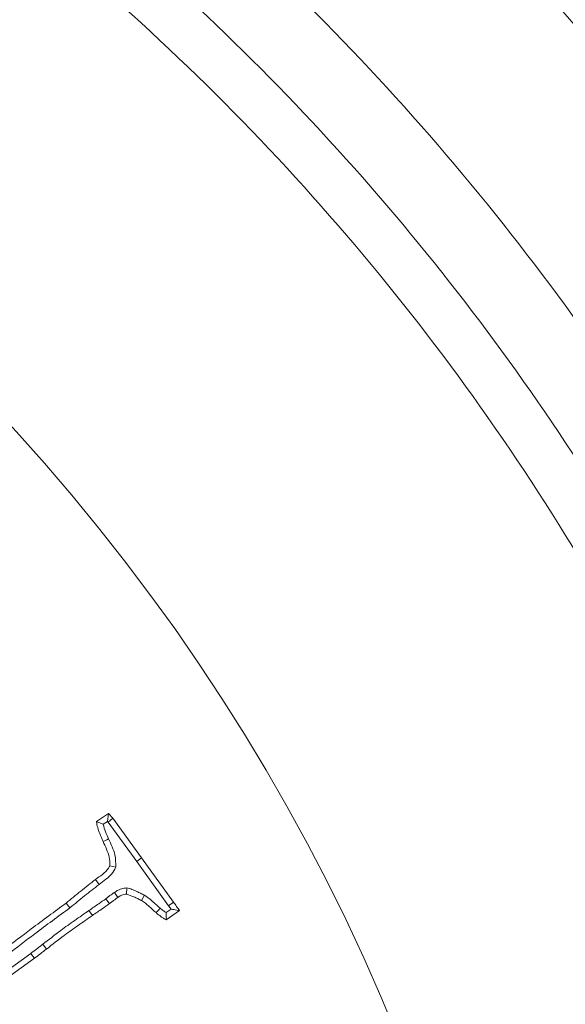
# Model space of a CAD drawing. Extents: x 2663 to 6002, y 1008 to 4577.
# Drawn here: x 3778 to 3820, y 1735 to 1811 of the extents above; entities that cross this region are included whole.
import ezdxf

# ---------------------------------------------------------------- set-up
doc = ezdxf.new("R2010")
doc.units = 0
doc.header["$LTSCALE"] = 5
doc.layers.add('Bemaßungen(Brunner)', color=7, linetype='Continuous', lineweight=25)
doc.layers.add('SLD-0', color=7, linetype='Continuous')
doc.styles.add('Brunner 2014', font='arial.ttf', dxfattribs={"height": 35})
doc.dimstyles.new('Brunner 2014', dxfattribs={"dimscale": 5, "dimtxt": 35, "dimasz": 5, "dimexe": 3.175, "dimexo": 0, "dimgap": 0.762, "dimtad": 1, "dimdec": 0, "dimrnd": 1e-08, "dimtxsty": 'Brunner 2014', "dimcen": 0.09, "dimdle": 10, "dimclrd": 7, "dimclre": 7, "dimclrt": 7, "dimadec": 1, "dimazin": 2, "dimtfac": 0.666667, "dimtdec": 0, "dimtmove": 0, "dimatfit": 3, "dimldrblk": 'Filled-1', "dimfxl": 1, "dimtolj": 1, "dimlwd": 5, "dimlwe": 5, "dimarcsym": 0})
doc.dimstyles.new('STANDARD-Brunner-IIGroßer Text', dxfattribs={"dimscale": 5, "dimtxt": 35, "dimasz": 5, "dimexe": 3.175, "dimexo": 0, "dimgap": 0.762, "dimtad": 1, "dimdec": 0, "dimrnd": 1e-08, "dimtxsty": 'Brunner 2014', "dimcen": 0.09, "dimdle": 10, "dimclrd": 7, "dimclre": 7, "dimclrt": 7, "dimadec": 1, "dimazin": 2, "dimtfac": 0.666667, "dimtdec": 0, "dimtmove": 0, "dimatfit": 3, "dimldrblk": 'Filled-1', "dimfxl": 1, "dimtolj": 1, "dimlwd": 5, "dimlwe": 5, "dimarcsym": 0})

# ---------------------------------------------------------------- blocks, each defined once
blk = doc.blocks.new('*D94')
at = {"layer": 'Defpoints', "color": 0, "lineweight": 5, "transparency": 16777216}
for p in [(4175.171, 2020.021), (3662.671, 1674.021), (4377.382, 1674.021)]:
    blk.add_point(p, dxfattribs=at)
at = {"layer": 'SLD-0', "color": 7, "linetype": 'Continuous', "lineweight": 5, "transparency": 16777216}
for p, q in [((4175.171, 2020.021), (4393.257, 2020.021)), ((4377.382, 1995.021), (4377.382, 1699.021)), ((3662.671, 1674.021), (4393.257, 1674.021))]:
    blk.add_line(p, q, dxfattribs=at)
at = {"layer": 'SLD-0', "color": 7, "lineweight": 5, "transparency": 16777216}
for points in [[(4373.215, 1995.021), (4381.549, 1995.021), (4377.382, 2020.021)], [(4373.215, 1699.021), (4381.549, 1699.021), (4377.382, 1674.021)]]:
    blk.add_solid(points, dxfattribs=at)
at = {"layer": 'SLD-0', "color": 1, "lineweight": 9, "transparency": 16777216, "insert": (4337.808, 1847.021), "char_height": 35, "attachment_point": 2, "rotation": 90, "style": 'Brunner 2014'}
blk.add_mtext('\\A1;346', dxfattribs=at)
blk = doc.blocks.new('Filled-1')
at = {"color": 0}
for p, q in [((0, 0), (-1, 0.1667)), ((-1, 0.1667), (-1, -0.1667)), ((-1, 0), (0, 0)), ((-1, -0.1667), (0, 0))]:
    blk.add_line(p, q, dxfattribs=at)
at = {"color": 0, "flags": 128}
blk.add_lwpolyline([(-1, -0.1667), (0, 0), (-1, 0.1667), (-1, -0.1667)], dxfattribs=at)
at = {"color": 0}
blk.add_solid([(-1, -0.1667), (0, 0), (-1, 0.1667), (-1, -0.1667)], dxfattribs=at)
blk = doc.blocks.new('*D99')
at = {"layer": 'Defpoints', "color": 0, "lineweight": 5, "transparency": 16777216}
for p in [(3748.793, 1700.154), (3576.548, 1647.889)]:
    blk.add_point(p, dxfattribs=at)
at = {"layer": 'SLD-0', "color": 7, "lineweight": 5, "transparency": 16777216}
for p, q in [((4191.891, 1834.604), (3772.716, 1707.413)), ((3576.548, 1647.889), (3748.793, 1700.154)), ((3552.625, 1640.63), (3528.702, 1633.371))]:
    blk.add_line(p, q, dxfattribs=at)
for points in [[(3771.506, 1711.4), (3773.926, 1703.425), (3748.793, 1700.154)], [(3551.415, 1644.617), (3553.835, 1636.643), (3576.548, 1647.889)]]:
    blk.add_solid(points, dxfattribs=at)
at = {"layer": 'SLD-0', "color": 1, "lineweight": 9, "transparency": 16777216, "insert": (3883.742, 1784.478), "char_height": 35, "attachment_point": 1, "rotation": 16.87951, "style": 'Brunner 2014'}
blk.add_mtext('\\A1;%%C160/180/200', dxfattribs=at)
blk = doc.blocks.new('*D100')
at = {"layer": 'Bemaßungen(Brunner)', "color": 7, "linetype": 'Continuous', "lineweight": 5, "transparency": 16777216}
for p, q in [((3441.872, 1789.126), (3419.704, 1800.683)), ((3464.041, 1777.569), (3861.3, 1570.473)), ((4014.796, 1490.454), (3883.469, 1558.916))]:
    blk.add_line(p, q, dxfattribs=at)
at = {"layer": 'Bemaßungen(Brunner)', "color": 7, "lineweight": 5, "transparency": 16777216}
for points in [[(3443.798, 1792.821), (3439.946, 1785.431), (3464.041, 1777.569)], [(3885.395, 1562.611), (3881.543, 1555.222), (3861.3, 1570.473)]]:
    blk.add_solid(points, dxfattribs=at)
at = {"layer": 'Defpoints', "color": 0, "lineweight": 5, "transparency": 16777216}
for p in [(3464.041, 1777.569), (3861.3, 1570.473)]:
    blk.add_point(p, dxfattribs=at)
at = {"layer": 'Bemaßungen(Brunner)', "color": 7, "lineweight": 9, "transparency": 16777216, "insert": (3970.691, 1538.999), "char_height": 35, "attachment_point": 5, "rotation": 332.46644, "style": 'Brunner 2014'}
blk.add_mtext('\\A1;∅448', dxfattribs=at)

msp = doc.modelspace()

# ---------------------------------------------------------------- linework, layer by layer
at = {"color": 7, "linetype": 'Continuous', "lineweight": 9}
for p, q in [((3783.764, 1748.913), (3784.698, 1749.536)), ((3784.617, 1748.922), (3784.698, 1749.536)), ((3784.698, 1749.536), (3785.032, 1749.156)), ((3784.277, 1748.695), (3784.617, 1748.922)), ((3784.617, 1748.922), (3784.667, 1748.865)), ((3784.667, 1748.865), (3785.032, 1749.156)), ((3784.667, 1748.865), (3786.856, 1745.849)), ((3785.032, 1749.156), (3787.234, 1746.122)), ((3786.856, 1745.849), (3787.234, 1746.122)), ((3786.856, 1745.849), (3789.304, 1742.438)), ((3787.234, 1746.122), (3789.68, 1742.714)), ((3785.247, 1745.404), (3784.788, 1745.516)), ((3783.968, 1744.073), (3783.696, 1744.452)), ((3785.147, 1743.47), (3785.405, 1743.082)), ((3786.103, 1743.808), (3786.085, 1743.337)), ((3781.735, 1742.283), (3781.442, 1742.646)), ((3787.454, 1743.252), (3787.228, 1742.844)), ((3789.304, 1742.438), (3789.68, 1742.714)), ((3783.188, 1742.073), (3783.452, 1741.689)), ((3789.495, 1742.182), (3789.108, 1741.91)), ((3790.144, 1742.069), (3789.13, 1741.355)), ((3789.304, 1742.438), (3789.495, 1742.182)), ((3779.643, 1739.48), (3779.931, 1739.113)), ((3778.727, 1738.782), (3773.322, 1734.86)), ((3779.003, 1738.406), (3773.596, 1734.483))]:
    msp.add_line(p, q, dxfattribs=at)
at = {"color": 7, "linetype": 'Continuous', "lineweight": 9, "flags": 128}
for points in [[(3784.703, 1747.572), (3784.576, 1747.514), (3784.449, 1747.456), (3784.279, 1747.379)], [(3784.483, 1742.977), (3784.624, 1742.792), (3784.766, 1742.606)], [(3788.653, 1742.259), (3788.517, 1742.106), (3788.344, 1741.91)], [(3778.727, 1738.782), (3778.865, 1738.594), (3779.003, 1738.406)]]:
    msp.add_lwpolyline(points, dxfattribs=at)
at = {"linetype": 'Continuous', "lineweight": 9}
msp.add_circle((3662.671, 1674.021), 224, dxfattribs=at)
for radius, start, end in [(222.286, 203.30949, 90), (208.363, 29.47985, 48.52015), (194.396, 29.73021, 48.26979), (188.397, 29.73021, 48.26979), (184.564, 29.19959, 48.80041)]:
    msp.add_arc((3662.671, 1674.021), radius, start, end, dxfattribs=at)
at = {"color": 0, "linetype": 'Continuous', "lineweight": 9}
msp.add_arc((3662.671, 1674.021), 155.568, 204.84481, 155.15519, dxfattribs=at)
at = {"color": 7, "linetype": 'Continuous', "lineweight": 9}
for points, knots in [([(3784.277, 1748.695), (3784.191, 1748.73), (3784.017, 1748.801), (3783.848, 1748.876), (3783.764, 1748.913)], [0, 0, 0, 0, 0.499958, 1, 1, 1, 1]), ([(3784.279, 1747.379), (3784.191, 1747.581), (3784.04, 1747.929), (3783.849, 1748.438), (3783.792, 1748.754), (3783.764, 1748.913)], [0, 0, 0, 0, 0.407872, 0.702184, 1, 1, 1, 1]), ([(3784.703, 1747.572), (3784.621, 1747.754), (3784.457, 1748.121), (3784.337, 1748.503), (3784.277, 1748.695)], [0, 0, 0, 0, 0.49889, 1, 1, 1, 1]), ([(3784.788, 1745.516), (3784.787, 1745.741), (3784.785, 1746.181), (3784.544, 1746.795), (3784.367, 1747.183), (3784.279, 1747.379)], [0, 0, 0, 0, 0.342795, 0.66952, 1, 1, 1, 1]), ([(3785.247, 1745.404), (3785.249, 1745.723), (3785.251, 1746.262), (3784.976, 1746.973), (3784.794, 1747.371), (3784.703, 1747.572)], [0, 0, 0, 0, 0.417407, 0.707273, 1, 1, 1, 1]), ([(3783.696, 1744.452), (3783.871, 1744.583), (3784.222, 1744.847), (3784.642, 1745.179), (3784.759, 1745.45), (3784.788, 1745.516)], [0, 0, 0, 0, 0.429298, 0.860368, 1, 1, 1, 1]), ([(3783.968, 1744.073), (3784.144, 1744.205), (3784.477, 1744.453), (3784.972, 1744.85), (3785.154, 1745.216), (3785.247, 1745.404)], [0, 0, 0, 0, 0.353851, 0.667017, 1, 1, 1, 1]), ([(3781.442, 1742.646), (3781.814, 1742.952), (3782.37, 1743.412), (3783.123, 1744.012), (3783.505, 1744.305), (3783.696, 1744.452)], [0, 0, 0, 0, 0.499951, 0.749932, 1, 1, 1, 1]), ([(3781.735, 1742.283), (3782.103, 1742.586), (3782.655, 1743.042), (3783.4, 1743.637), (3783.779, 1743.928), (3783.968, 1744.073)], [0, 0, 0, 0, 0.499953, 0.749933, 1, 1, 1, 1]), ([(3785.147, 1743.47), (3785.068, 1743.41), (3784.919, 1743.296), (3784.69, 1743.142), (3784.552, 1743.032), (3784.483, 1742.977)], [0, 0, 0, 0, 0.36154, 0.680797, 1, 1, 1, 1]), ([(3786.103, 1743.808), (3785.962, 1743.793), (3785.736, 1743.769), (3785.414, 1743.644), (3785.245, 1743.534), (3785.147, 1743.47)], [0, 0, 0, 0, 0.410754, 0.661574, 1, 1, 1, 1]), ([(3787.454, 1743.252), (3787.356, 1743.302), (3787.159, 1743.402), (3786.833, 1743.541), (3786.496, 1743.717), (3786.234, 1743.778), (3786.103, 1743.808)], [0, 0, 0, 0, 0.225978, 0.452, 0.724699, 1, 1, 1, 1]), ([(3774.536, 1737.472), (3775.243, 1738), (3776.658, 1739.056), (3778.94, 1740.808), (3780.547, 1741.988), (3781.442, 1742.646)], [0, 0, 0, 0, 0.306868, 0.613766, 1, 1, 1, 1]), ([(3784.483, 1742.977), (3784.304, 1742.848), (3784.002, 1742.628), (3783.565, 1742.334), (3783.314, 1742.16), (3783.188, 1742.073)], [0, 0, 0, 0, 0.41915, 0.709576, 1, 1, 1, 1]), ([(3784.766, 1742.606), (3784.587, 1742.477), (3784.282, 1742.255), (3783.839, 1741.956), (3783.581, 1741.778), (3783.452, 1741.689)], [0, 0, 0, 0, 0.413266, 0.706634, 1, 1, 1, 1]), ([(3785.405, 1743.082), (3785.326, 1743.021), (3785.181, 1742.91), (3784.96, 1742.762), (3784.83, 1742.658), (3784.766, 1742.606)], [0, 0, 0, 0, 0.375355, 0.687604, 1, 1, 1, 1]), ([(3786.085, 1743.337), (3786.01, 1743.329), (3785.833, 1743.31), (3785.603, 1743.213), (3785.462, 1743.119), (3785.405, 1743.082)], [0, 0, 0, 0, 0.306074, 0.722724, 1, 1, 1, 1]), ([(3787.228, 1742.844), (3787.129, 1742.893), (3786.932, 1742.992), (3786.553, 1743.163), (3786.267, 1743.269), (3786.085, 1743.337)], [0, 0, 0, 0, 0.265785, 0.531626, 1, 1, 1, 1]), ([(3788.344, 1741.91), (3788.163, 1742.072), (3787.892, 1742.314), (3787.53, 1742.638), (3787.329, 1742.775), (3787.228, 1742.844)], [0, 0, 0, 0, 0.499007, 0.748983, 1, 1, 1, 1]), ([(3788.653, 1742.259), (3788.489, 1742.407), (3788.214, 1742.654), (3787.827, 1743.001), (3787.579, 1743.169), (3787.454, 1743.252)], [0, 0, 0, 0, 0.4249354, 0.7117688, 1, 1, 1, 1]), ([(3789.68, 1742.714), (3789.72, 1742.661), (3789.799, 1742.555), (3789.957, 1742.341), (3790.069, 1742.178), (3790.144, 1742.069)], [0, 0, 0, 0, 0.250656, 0.501318, 1, 1, 1, 1]), ([(3774.812, 1737.096), (3775.519, 1737.623), (3776.934, 1738.679), (3779.221, 1740.436), (3780.834, 1741.621), (3781.735, 1742.283)], [0, 0, 0, 0, 0.306122, 0.612272, 1, 1, 1, 1]), ([(3783.188, 1742.073), (3782.825, 1741.821), (3782.101, 1741.317), (3780.91, 1740.465), (3780.102, 1739.837), (3779.643, 1739.48)], [0, 0, 0, 0, 0.301446, 0.602906, 1, 1, 1, 1]), ([(3789.13, 1741.355), (3789.06, 1741.395), (3788.92, 1741.476), (3788.649, 1741.649), (3788.465, 1741.806), (3788.344, 1741.91)], [0, 0, 0, 0, 0.251184, 0.502481, 1, 1, 1, 1]), ([(3789.108, 1741.91), (3789.041, 1741.955), (3788.881, 1742.061), (3788.736, 1742.187), (3788.653, 1742.259)], [0, 0, 0, 0, 0.42216, 1, 1, 1, 1]), ([(3789.108, 1741.91), (3789.111, 1741.831), (3789.117, 1741.646), (3789.125, 1741.461), (3789.13, 1741.355)], [0, 0, 0, 0, 0.42375, 1, 1, 1, 1]), ([(3789.495, 1742.182), (3789.567, 1742.17), (3789.712, 1742.146), (3789.928, 1742.107), (3790.072, 1742.081), (3790.144, 1742.069)], [0, 0, 0, 0, 0.332831, 0.666414, 1, 1, 1, 1]), ([(3783.452, 1741.689), (3783.09, 1741.437), (3782.365, 1740.933), (3781.182, 1740.087), (3780.382, 1739.465), (3779.931, 1739.113)], [0, 0, 0, 0, 0.303436, 0.606885, 1, 1, 1, 1]), ([(3779.643, 1739.48), (3779.567, 1739.42), (3779.413, 1739.299), (3779.11, 1739.064), (3778.879, 1738.894), (3778.727, 1738.782)], [0, 0, 0, 0, 0.253879, 0.507761, 1, 1, 1, 1]), ([(3779.931, 1739.113), (3779.854, 1739.053), (3779.701, 1738.933), (3779.393, 1738.694), (3779.159, 1738.521), (3779.003, 1738.406)], [0, 0, 0, 0, 0.250532, 0.501068, 1, 1, 1, 1])]:
    msp.add_open_spline(points, degree=3, knots=knots, dxfattribs=at)

# ---------------------------------------------------------------- dimensions: what is measured, and where the dimension line sits
at = {"layer": 'Bemaßungen(Brunner)', "color": 1, "lineweight": 9}
dim = msp.add_diameter_dim_2p(p1=(3464.041, 1777.569), p2=(3861.3, 1570.473), dimstyle='Brunner 2014', dxfattribs=at)
dim.commit()
dim.dimension.update_dxf_attribs({"geometry": '*D100', "text_midpoint": (3970.691, 1538.999)})
at = {"layer": 'SLD-0', "color": 1, "lineweight": 9}
dim = msp.add_linear_dim(base=(4377.382, 1674.021), p1=(4175.171, 2020.021), p2=(3662.671, 1674.021), angle=90, dimstyle='Brunner 2014', override={"dimclrt": 1}, dxfattribs=at)
dim.commit()
dim.dimension.update_dxf_attribs({"geometry": '*D94', "text_midpoint": (4377.382, 1847.021), "dimtype": 160})
dim = msp.add_diameter_dim_2p(p1=(3576.548, 1647.889), p2=(3748.793, 1700.154), text='%%C160/180/200', dimstyle='STANDARD-Brunner-IIGroßer Text', override={"dimclrt": 1}, dxfattribs=at)
dim.commit()
dim.dimension.update_dxf_attribs({"geometry": '*D99', "text_midpoint": (4042.02, 1789.128), "dimtype": 163})

doc.saveas('drawing.dxf')
